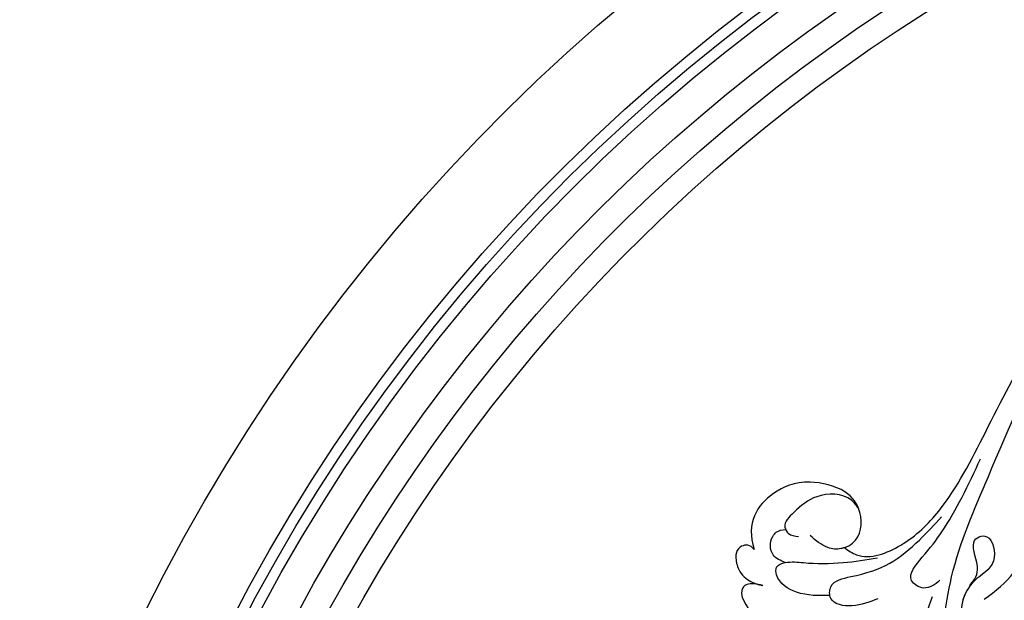
# Model space of a CAD drawing. Units: millimetres. Extents: x 2491 to 4591, y 1203 to 2688.
# Drawn here: x 4272 to 4305, y 2095 to 2115 of the extents above; entities that cross this region are included whole.
import ezdxf

# ---------------------------------------------------------------- set-up
doc = ezdxf.new("R2010")
doc.units = ezdxf.units.MM
for name, color, linetype in [('H-06.木作(細線)', 8, 'Continuous'), ('H-07.木作(中線)', 6, 'Continuous'), ('H-08.木作(細線)', 8, 'Continuous')]:
    doc.layers.add(name, color=color, linetype=linetype)

# ---------------------------------------------------------------- blocks, each defined once
blk = doc.blocks.new('SE-21077')
at = {"layer": 'H-08.木作(細線)'}
for points, knots in [([(106.75, 11.2), (106.35, 10.75), (105.13, 9.24), (107.1, 5.64), (104.11, 4.39), (103.1, 8.84), (107.28, 10.62), (108.69, 16.17), (104.52, 19.36), (104.05, 21.92), (105.15, 24.33), (109.39, 24.5), (110.43, 19.85)], [0, 0, 0, 0, 2.390248, 5.322717, 7.574251, 10.613696, 14.054576, 19.695603, 24.354812, 26.753704, 28.531225, 42.482923, 42.482923, 42.482923, 42.482923]), ([(106.71, 11.2), (107.76, 12.58), (108.46, 16.35), (104.52, 19.36), (104.05, 21.92), (105.15, 24.33), (109.39, 24.5), (110.43, 19.85)], [14.771401, 14.771401, 14.771401, 14.771401, 19.695603, 24.354812, 26.753704, 28.531225, 42.482923, 42.482923, 42.482923, 42.482923]), ([(132.35, 11.16), (133.09, 11.02), (134.32, 10.77), (135.5, 12.22), (133.06, 15.87), (128.88, 17.23), (125.41, 17.17), (123.53, 16.24), (122.96, 15.68)], [0, 0, 0, 0, 2.0086, 3.350378, 7.130658, 10.934103, 15.480383, 17.687781, 17.687781, 17.687781, 17.687781]), ([(132.35, 11.16), (133.09, 11.02), (134.32, 10.77), (135.5, 12.22), (133.06, 15.87), (128.88, 17.23), (125.41, 17.17), (123.53, 16.24), (122.96, 15.68)], [0, 0, 0, 0, 2.0086, 3.350378, 7.130658, 10.934103, 15.480383, 17.687781, 17.687781, 17.687781, 17.687781]), ([(132.35, 11.16), (133.09, 11.02), (134.32, 10.77), (135.5, 12.22), (133.06, 15.87), (128.88, 17.23), (125.41, 17.17), (123.53, 16.24), (122.96, 15.68)], [0, 0, 0, 0, 2.0086, 3.350378, 7.130658, 10.934103, 15.480383, 17.687781, 17.687781, 17.687781, 17.687781]), ([(124.04, 12.41), (125.43, 12.47), (127.91, 12.47), (130.59, 10.79), (130.82, 8.7), (129.14, 8.14), (126.49, 8.49), (122.57, 8.49), (119.55, 7.99), (118.14, 7.75)], [0.604441, 0.604441, 0.604441, 0.604441, 4.764108, 8.006966, 8.969878, 10.156849, 12.428612, 17.327388, 21.632217, 21.632217, 21.632217, 21.632217]), ([(133.41, 6.73), (133.88, 6.1), (135.38, 6.1), (135.9, 7.56), (135.16, 9.72), (133.87, 10.83), (132.86, 11.07), (132.35, 11.16)], [0, 0, 0, 0, 1.961472, 4.680575, 5.309952, 7.107916, 8.698609, 8.698609, 8.698609, 8.698609]), ([(133.41, 6.73), (133.88, 6.1), (135.38, 6.1), (135.9, 7.56), (135.16, 9.72), (133.87, 10.83), (132.86, 11.07), (132.35, 11.16)], [0, 0, 0, 0, 1.961472, 4.680575, 5.309952, 7.107916, 8.698609, 8.698609, 8.698609, 8.698609]), ([(133.41, 6.73), (133.88, 6.1), (135.38, 6.1), (135.9, 7.56), (135.16, 9.72), (133.87, 10.83), (132.86, 11.07), (132.35, 11.16)], [0, 0, 0, 0, 1.961472, 4.680575, 5.309952, 7.107916, 8.698609, 8.698609, 8.698609, 8.698609]), ([(122.25, 6.49), (121.76, 6.85), (119.69, 8.23), (114.64, 6.32), (109.23, 0.97), (104.56, -8.27), (98.46, -20.39), (88.91, -33.07), (76.69, -43.75), (64.8, -51.92), (56.78, -54.65), (53.3, -55.84)], [0.466303, 0.466303, 0.466303, 0.466303, 2.233755, 7.837722, 14.124823, 25.445972, 38.276906, 55.029086, 72.543734, 86.882073, 97.877653, 97.877653, 97.877653, 97.877653]), ([(129.58, 8.35), (130.15, 8.1), (131.46, 7.52), (131.53, 5.55), (130.56, 4.39), (129.95, 4.28), (129.52, 4.26)], [0, 0, 0, 0, 1.736836, 4.017342, 4.655308, 5.861593, 5.861593, 5.861593, 5.861593]), ([(122.26, 6.5), (121.88, 6.37), (120.2, 5.46), (119.82, 2.21), (122.03, -0.89), (127.37, -2.09), (132.2, -0.05), (134.46, 3.4), (133.41, 6.73)], [3.398107, 3.398107, 3.398107, 3.398107, 4.418869, 8.275049, 11.350591, 15.174227, 20.406806, 29.140089, 29.140089, 29.140089, 29.140089]), ([(122.25, 6.49), (121.88, 6.36), (120.2, 5.46), (119.82, 2.21), (122.03, -0.89), (127.37, -2.09), (132.2, -0.05), (134.46, 3.4), (133.41, 6.73)], [3.408482, 3.408482, 3.408482, 3.408482, 4.418869, 8.275049, 11.350591, 15.174227, 20.406806, 29.140089, 29.140089, 29.140089, 29.140089]), ([(122.25, 6.49), (121.88, 6.36), (120.2, 5.46), (119.82, 2.21), (122.03, -0.89), (127.37, -2.09), (132.2, -0.05), (134.46, 3.4), (133.41, 6.73)], [3.408482, 3.408482, 3.408482, 3.408482, 4.418869, 8.275049, 11.350591, 15.174227, 20.406806, 29.140089, 29.140089, 29.140089, 29.140089])]:
    blk.add_open_spline(points, degree=3, knots=knots, dxfattribs=at)
for points in [[(113.36, 25.24), (113.63, 21.77), (111.34, 12.55)], [(110, 15.71), (108.98, 10.1), (104.44, -2.31), (96.07, -20.28), (91.45, -27.59), (86.12, -34.14), (83.21, -37.1)], [(118.11, 12.82), (121.33, 13.69), (123.92, 12.77), (123.92, 11.33), (121.43, 10.08), (116.61, 8.4), (112.97, 5.55), (110.23, 2.68)], [(104.95, 12.88), (101.29, 9.54), (99.04, 2.79), (95.93, -9.3), (91.82, -20.29), (89.01, -26.19)], [(110.43, 10.54), (112.44, 11.49), (113.93, 10.55), (112.61, 7.68), (110.18, 4.53), (107.7, 0.25), (105.41, -4.49)], [(122.26, 6.5), (122.63, 6.61), (124.29, 6.48), (126.49, 4.99)], [(120.48, 1.67), (121.38, 0.62), (125.67, 0.19), (128.51, 2.14), (129.6, 3.98), (129.2, 4.72), (127.92, 5.12)]]:
    blk.add_spline(points, degree=3, dxfattribs=at)
blk = doc.blocks.new('AD-0002-01')
at = {"layer": 'H-07.木作(中線)'}
blk.add_lwpolyline([(15742.18, -31568.98), (15742.18, -30878.79), (15782.18, -30878.79, -0.869565), (16242.18, -30878.79), (16282.18, -30878.79), (16282.18, -31568.98)], format="xyb", dxfattribs=at)
at = {"layer": 'H-08.木作(細線)'}
for points in [[(15752.18, -31568.98), (15752.18, -30888.79), (15791.05, -30888.79, -0.904431), (16233.31, -30888.79), (16272.18, -30888.79), (16272.18, -31568.98)], [(15753.5, -31568.98), (15753.5, -30890.11), (15792.24, -30890.11, -0.909352), (16232.12, -30890.11), (16270.86, -30890.11), (16270.86, -31568.98)], [(15754.81, -31568.98), (15754.81, -30891.42), (15793.44, -30891.42, -0.914316), (16230.92, -30891.42), (16269.55, -30891.42), (16269.55, -31568.98)], [(15807.38, -30844.11, -0.724496), (16216.85, -30843.71, -0.724496)], [(15811.03, -30843.31, -0.718644), (16213.37, -30843.41, -0.718644)], [(15813.81, -30844.44, -0.720743), (16210.83, -30845.28, -0.720743)]]:
    blk.add_lwpolyline(points, format="xyb", dxfattribs=at)
at = {"layer": 'H-08.木作(細線)', "rotation": 180}
blk.add_blockref('SE-21077', (16012.55, -30793.92), dxfattribs=at)

msp = doc.modelspace()

# ---------------------------------------------------------------- block references
at = {"layer": 'H-06.木作(細線)', "xscale": 0.2711529333333335, "yscale": 0.2711529333333335, "zscale": 0.2711529333333335}
msp.add_blockref('AD-0002-01', (-8.704, 10448.552), dxfattribs=at)

doc.saveas('drawing.dxf')
